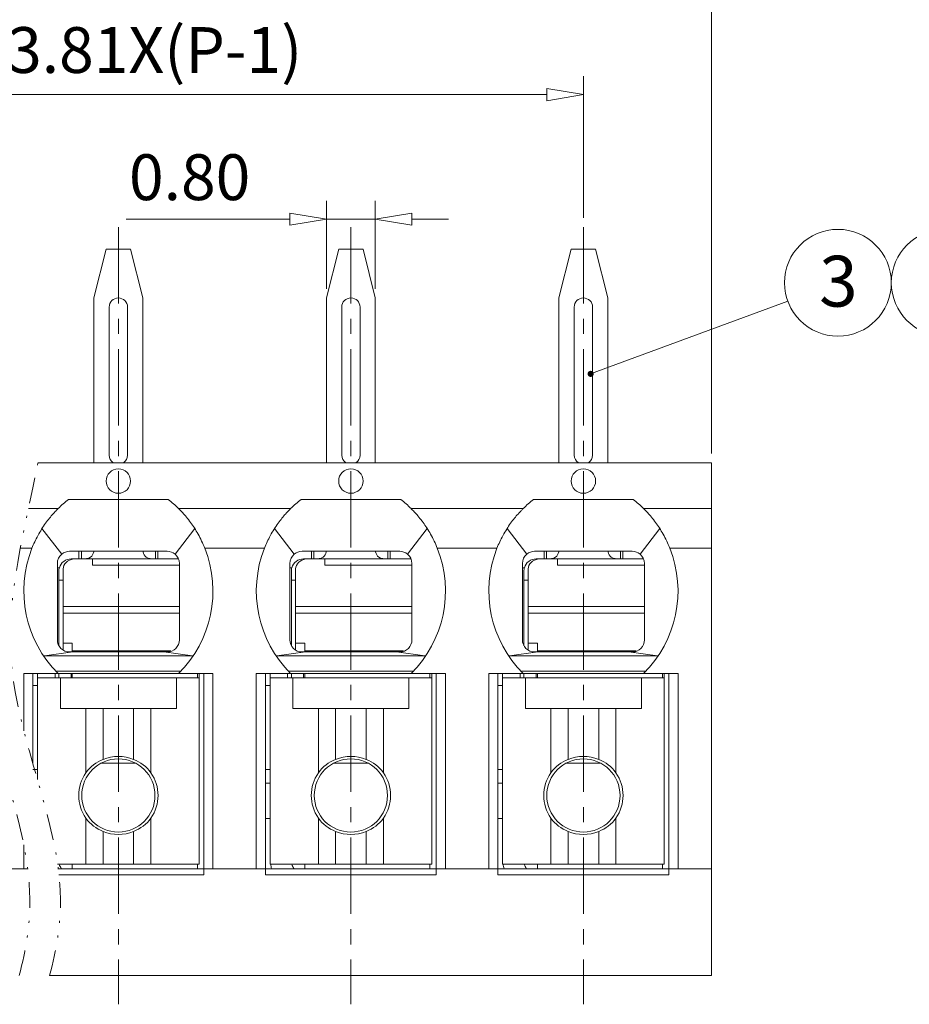
# Model space of a CAD drawing. Units: millimetres. Extents: x 16498 to 16795, y 1206 to 1419.
# Drawn here: x 16623 to 16667, y 1341 to 1390 of the extents above; entities that cross this region are included whole.
import ezdxf

# ---------------------------------------------------------------- set-up
doc = ezdxf.new("R2010")
doc.units = ezdxf.units.MM
doc.header["$MEASUREMENT"] = 0
doc.linetypes.add('CENTER', pattern=[2, 1.25, -0.25, 0.25, -0.25])
doc.linetypes.add('DIVIDE', pattern=[31.75, 12.7, -6.35, 0, -6.35, 0, -6.35])
doc.layers.get('0').update_dxf_attribs({"lineweight": 15})
for name, color, linetype, lineweight in [('center', 1, 'CENTER', 9), ('dim', 31, 'Continuous', 9), ('divide', 183, 'DIVIDE', 9), ('HATCH', 31, 'Continuous', 9), ('TEXT', 200, 'Continuous', 9)]:
    doc.layers.add(name, color=color, linetype=linetype, lineweight=lineweight)
doc.styles.add('ISO', font='iso.shx', dxfattribs={"width": 0.8, "oblique": 5})
doc.styles.add('tony_dim', font='gbenor.shx', dxfattribs={"width": 0.8, "oblique": 5, "height": 3})
doc.dimstyles.new('ISO', dxfattribs={"dimscale": 0.9, "dimtxt": 2.5, "dimasz": 2, "dimexe": 1, "dimexo": 0.5, "dimgap": 1, "dimtad": 1, "dimzin": 0, "dimdsep": 46, "dimtxsty": 'ISO', "dimblk": 'CLOSEDBLANK', "dimcen": 0.09, "dimclrd": 256, "dimclre": 256, "dimclrt": 256, "dimadec": 1, "dimazin": 0, "dimtfac": 1, "dimtmove": 0, "dimatfit": 3, "dimldrblk": 'CLOSEDBLANK', "dimfxl": 1, "dimtolj": 1, "dimtzin": 0, "dimlwd": -1, "dimlwe": -1, "dimarcsym": 0})
doc.dimstyles.new('YanXiu$7', dxfattribs={"dimscale": 1.3, "dimtxt": 3.5, "dimasz": 2, "dimexe": 0.5, "dimexo": 0.5, "dimgap": 0.5, "dimtad": 1, "dimzin": 1, "dimdsep": 46, "dimtxsty": 'tony_dim', "dimblk": 'CLOSEDBLANK', "dimcen": 0.2, "dimclrd": 31, "dimclre": 31, "dimclrt": 31, "dimadec": 0, "dimazin": 0, "dimtfac": 1, "dimtofl": 0, "dimtmove": 0, "dimatfit": 3, "dimldrblk": 'CLOSEDBLANK', "dimfxl": 1, "dimlwd": 5, "dimlwe": 5, "dimarcsym": 0})

# ---------------------------------------------------------------- blocks, each defined once
blk = doc.blocks.new('_ClosedBlank')
at = {"color": 0, "linetype": 'ByBlock', "lineweight": -2}
for p, q in [((-1, 0.167), (0, 0)), ((-1, 0.167), (-1, -0.167)), ((0, 0), (-1, -0.167))]:
    blk.add_line(p, q, dxfattribs=at)
blk = doc.blocks.new('*D21')
at = {"layer": 'Defpoints', "color": 0, "ltscale": 0.5}
for p in [(16650.566, 1386.198), (16604.846, 1379.683), (16650.566, 1379.683)]:
    blk.add_point(p, dxfattribs=at)
at = {"layer": 'dim', "ltscale": 0.5}
for p, q in [((16604.846, 1380.133), (16604.846, 1387.098)), ((16650.566, 1380.133), (16650.566, 1387.098)), ((16606.646, 1386.198), (16648.766, 1386.198))]:
    blk.add_line(p, q, dxfattribs=at)
at = {"layer": 'dim', "ltscale": 0.5, "xscale": 1.8, "yscale": 1.8, "zscale": 1.8, "rotation": 180}
blk.add_blockref('_ClosedBlank', (16604.846, 1386.198), dxfattribs=at)
at = {"layer": 'dim', "ltscale": 0.5, "xscale": 1.8, "yscale": 1.8, "zscale": 1.8}
blk.add_blockref('_ClosedBlank', (16650.566, 1386.198), dxfattribs=at)
at = {"layer": 'dim', "ltscale": 0.5, "insert": (16627.706, 1388.387), "char_height": 2.25, "attachment_point": 5, "style": 'ISO'}
blk.add_mtext('\\A1;A=3.81X(P-1)', dxfattribs=at)
blk = doc.blocks.new('*D22')
at = {"layer": 'Defpoints', "color": 0, "ltscale": 0.5}
for p in [(16656.866, 1391.232), (16598.546, 1368.102), (16656.866, 1368.102)]:
    blk.add_point(p, dxfattribs=at)
at = {"layer": 'dim', "ltscale": 0.5}
for p, q in [((16598.546, 1368.552), (16598.546, 1392.132)), ((16656.866, 1368.552), (16656.866, 1392.132)), ((16600.346, 1391.232), (16655.066, 1391.232))]:
    blk.add_line(p, q, dxfattribs=at)
at = {"layer": 'dim', "ltscale": 0.5, "xscale": 1.8, "yscale": 1.8, "zscale": 1.8, "rotation": 180}
blk.add_blockref('_ClosedBlank', (16598.546, 1391.232), dxfattribs=at)
at = {"layer": 'dim', "ltscale": 0.5, "xscale": 1.8, "yscale": 1.8, "zscale": 1.8}
blk.add_blockref('_ClosedBlank', (16656.866, 1391.232), dxfattribs=at)
at = {"layer": 'dim', "ltscale": 0.5, "insert": (16627.706, 1393.257), "char_height": 2.25, "attachment_point": 5, "style": 'ISO'}
blk.add_mtext('\\A1;L=A+4.20', dxfattribs=at)
blk = doc.blocks.new('*D23')
at = {"layer": 'Defpoints', "color": 0, "ltscale": 0.5}
for p in [(16637.936, 1380.073), (16637.936, 1376.202), (16640.336, 1376.202)]:
    blk.add_point(p, dxfattribs=at)
at = {"layer": 'dim', "ltscale": 0.5}
for p, q in [((16637.936, 1376.652), (16637.936, 1380.973)), ((16640.336, 1376.652), (16640.336, 1380.973)), ((16636.136, 1380.073), (16628.085, 1380.073)), ((16640.336, 1380.073), (16637.936, 1380.073)), ((16642.136, 1380.073), (16643.936, 1380.073))]:
    blk.add_line(p, q, dxfattribs=at)
at = {"layer": 'dim', "ltscale": 0.5, "xscale": 1.8, "yscale": 1.8, "zscale": 1.8}
blk.add_blockref('_ClosedBlank', (16637.936, 1380.073), dxfattribs=at)
at = {"layer": 'dim', "ltscale": 0.5, "xscale": 1.8, "yscale": 1.8, "zscale": 1.8, "rotation": 180}
blk.add_blockref('_ClosedBlank', (16640.336, 1380.073), dxfattribs=at)
at = {"layer": 'dim', "ltscale": 0.5, "insert": (16631.21, 1382.137), "char_height": 2.25, "attachment_point": 5, "style": 'ISO'}
blk.add_mtext('\\A1;0.80', dxfattribs=at)

msp = doc.modelspace()

# ---------------------------------------------------------------- linework, layer by layer
for p, q in [((16626.506, 1376.202), (16627.106, 1378.602)), ((16627.106, 1378.602), (16628.306, 1378.602)), ((16628.306, 1378.602), (16628.906, 1376.202)), ((16637.936, 1376.202), (16638.536, 1378.602)), ((16638.536, 1378.602), (16639.736, 1378.602)), ((16639.736, 1378.602), (16640.336, 1376.202)), ((16649.366, 1376.202), (16649.966, 1378.602)), ((16649.966, 1378.602), (16651.166, 1378.602)), ((16651.166, 1378.602), (16651.766, 1376.202)), ((16626.506, 1368.102), (16626.506, 1376.202)), ((16627.256, 1375.752), (16627.256, 1368.477)), ((16628.156, 1375.752), (16628.156, 1368.477)), ((16628.906, 1368.102), (16628.906, 1376.202)), ((16637.936, 1368.102), (16637.936, 1376.202)), ((16638.686, 1375.752), (16638.686, 1368.477)), ((16639.586, 1375.752), (16639.586, 1368.477)), ((16640.336, 1368.102), (16640.336, 1376.202)), ((16649.366, 1368.102), (16649.366, 1376.202)), ((16650.116, 1375.752), (16650.116, 1368.477)), ((16651.016, 1375.752), (16651.016, 1368.477)), ((16651.766, 1368.102), (16651.766, 1376.202)), ((16656.866, 1368.102), (16623.751, 1368.102)), ((16656.866, 1365.852), (16656.866, 1368.102)), ((16630.155, 1366.302), (16625.258, 1366.302)), ((16641.585, 1366.302), (16636.688, 1366.302)), ((16653.015, 1366.302), (16648.118, 1366.302)), ((16624.745, 1365.852), (16623.285, 1365.852)), ((16636.175, 1365.852), (16630.667, 1365.852)), ((16647.605, 1365.852), (16642.097, 1365.852)), ((16656.866, 1365.852), (16653.527, 1365.852)), ((16656.866, 1363.902), (16656.866, 1365.852)), ((16623.951, 1364.868), (16624.923, 1363.613)), ((16630.49, 1363.613), (16631.461, 1364.868)), ((16635.381, 1364.868), (16636.353, 1363.613)), ((16641.92, 1363.613), (16642.891, 1364.868)), ((16646.811, 1364.868), (16647.783, 1363.613)), ((16653.35, 1363.613), (16654.321, 1364.868)), ((16625.306, 1363.752), (16630.106, 1363.752)), ((16625.769, 1363.752), (16625.769, 1363.377)), ((16625.887, 1363.752), (16625.887, 1363.377)), ((16629.525, 1363.752), (16629.525, 1363.377)), ((16629.643, 1363.377), (16629.643, 1363.752)), ((16636.736, 1363.752), (16641.536, 1363.752)), ((16637.199, 1363.752), (16637.199, 1363.377)), ((16637.317, 1363.752), (16637.317, 1363.377)), ((16640.955, 1363.752), (16640.955, 1363.377)), ((16641.073, 1363.377), (16641.073, 1363.752)), ((16648.166, 1363.752), (16652.966, 1363.752)), ((16648.629, 1363.752), (16648.629, 1363.377)), ((16648.747, 1363.752), (16648.747, 1363.377)), ((16652.385, 1363.752), (16652.385, 1363.377)), ((16652.503, 1363.377), (16652.503, 1363.752)), ((16656.866, 1348.152), (16656.866, 1363.902)), ((16625.381, 1363.377), (16625.769, 1363.377)), ((16625.769, 1363.377), (16625.887, 1363.377)), ((16629.525, 1363.377), (16625.887, 1363.377)), ((16626.431, 1363.077), (16626.431, 1363.377)), ((16629.525, 1363.377), (16629.643, 1363.377)), ((16630.662, 1363.377), (16629.643, 1363.377)), ((16636.811, 1363.377), (16637.199, 1363.377)), ((16637.199, 1363.377), (16637.317, 1363.377)), ((16640.955, 1363.377), (16637.317, 1363.377)), ((16637.861, 1363.077), (16637.861, 1363.377)), ((16640.955, 1363.377), (16641.073, 1363.377)), ((16642.092, 1363.377), (16641.073, 1363.377)), ((16648.241, 1363.377), (16648.629, 1363.377)), ((16648.629, 1363.377), (16648.747, 1363.377)), ((16652.385, 1363.377), (16648.747, 1363.377)), ((16649.291, 1363.077), (16649.291, 1363.377)), ((16652.385, 1363.377), (16652.503, 1363.377)), ((16653.522, 1363.377), (16652.503, 1363.377)), ((16624.706, 1359.402), (16624.706, 1363.152)), ((16624.706, 1362.942), (16624.804, 1362.942)), ((16624.781, 1359.111), (16624.781, 1362.777)), ((16624.991, 1362.882), (16624.991, 1361.039)), ((16624.991, 1362.882), (16624.991, 1361.039)), ((16626.431, 1363.077), (16630.706, 1363.077)), ((16630.706, 1363.152), (16630.706, 1359.402)), ((16636.136, 1359.402), (16636.136, 1363.152)), ((16636.136, 1362.942), (16636.234, 1362.942)), ((16636.211, 1359.111), (16636.211, 1362.777)), ((16636.421, 1362.882), (16636.421, 1361.039)), ((16637.861, 1363.077), (16642.136, 1363.077)), ((16642.136, 1363.152), (16642.136, 1359.402)), ((16647.566, 1359.402), (16647.566, 1363.152)), ((16647.566, 1362.942), (16647.664, 1362.942)), ((16647.641, 1359.111), (16647.641, 1362.777)), ((16647.851, 1362.882), (16647.851, 1361.039)), ((16649.291, 1363.077), (16653.566, 1363.077)), ((16653.566, 1363.152), (16653.566, 1359.402)), ((16624.781, 1362.327), (16624.991, 1362.327)), ((16636.211, 1362.327), (16636.421, 1362.327)), ((16647.641, 1362.327), (16647.851, 1362.327)), ((16624.991, 1361.039), (16630.706, 1361.039)), ((16624.991, 1361.039), (16624.991, 1360.71)), ((16624.991, 1361.039), (16624.991, 1360.71)), ((16624.991, 1361.039), (16630.706, 1361.039)), ((16636.421, 1361.039), (16642.136, 1361.039)), ((16636.421, 1361.039), (16636.421, 1360.71)), ((16647.851, 1361.039), (16653.566, 1361.039)), ((16647.851, 1361.039), (16647.851, 1360.71)), ((16624.991, 1360.71), (16624.991, 1359.23)), ((16624.991, 1360.71), (16630.706, 1360.71)), ((16624.991, 1360.71), (16624.991, 1359.23)), ((16624.991, 1360.71), (16630.706, 1360.71)), ((16636.421, 1360.71), (16636.421, 1359.23)), ((16636.421, 1360.71), (16642.136, 1360.71)), ((16647.851, 1360.71), (16647.851, 1359.23)), ((16647.851, 1360.71), (16653.566, 1360.71)), ((16624.069, 1358.606), (16625.468, 1358.802)), ((16624.991, 1359.23), (16624.991, 1358.891)), ((16624.991, 1359.23), (16625.441, 1359.23)), ((16624.991, 1359.23), (16624.991, 1358.891)), ((16624.991, 1359.23), (16625.441, 1359.23)), ((16625.306, 1358.802), (16625.468, 1358.802)), ((16625.441, 1359.23), (16625.441, 1358.857)), ((16625.441, 1359.23), (16625.441, 1358.857)), ((16625.441, 1358.849), (16625.441, 1358.802)), ((16625.441, 1358.849), (16625.441, 1358.802)), ((16625.468, 1358.802), (16625.531, 1358.802)), ((16625.531, 1358.802), (16629.881, 1358.802)), ((16629.881, 1358.802), (16629.945, 1358.802)), ((16629.945, 1358.802), (16631.343, 1358.606)), ((16630.106, 1358.802), (16629.945, 1358.802)), ((16635.499, 1358.606), (16636.898, 1358.802)), ((16636.421, 1359.23), (16636.421, 1358.891)), ((16636.421, 1359.23), (16636.871, 1359.23)), ((16636.736, 1358.802), (16636.898, 1358.802)), ((16636.871, 1359.23), (16636.871, 1358.857)), ((16636.871, 1358.849), (16636.871, 1358.802)), ((16636.898, 1358.802), (16636.961, 1358.802)), ((16636.961, 1358.802), (16641.311, 1358.802)), ((16641.311, 1358.802), (16641.375, 1358.802)), ((16641.536, 1358.802), (16641.375, 1358.802)), ((16641.375, 1358.802), (16642.773, 1358.606)), ((16646.929, 1358.606), (16648.328, 1358.802)), ((16647.851, 1359.23), (16647.851, 1358.891)), ((16647.851, 1359.23), (16648.301, 1359.23)), ((16648.166, 1358.802), (16648.328, 1358.802)), ((16648.301, 1359.23), (16648.301, 1358.857)), ((16648.301, 1358.849), (16648.301, 1358.802)), ((16648.328, 1358.802), (16648.391, 1358.802)), ((16648.391, 1358.802), (16652.741, 1358.802)), ((16652.741, 1358.802), (16652.805, 1358.802)), ((16652.966, 1358.802), (16652.805, 1358.802)), ((16652.805, 1358.802), (16654.203, 1358.606)), ((16624.069, 1358.606), (16631.343, 1358.606)), ((16635.499, 1358.606), (16642.773, 1358.606)), ((16646.929, 1358.606), (16654.203, 1358.606)), ((16630.78, 1357.866), (16624.633, 1357.866)), ((16642.21, 1357.866), (16636.063, 1357.866)), ((16653.64, 1357.866), (16647.493, 1357.866)), ((16623.056, 1357.752), (16624.745, 1357.752)), ((16623.056, 1354.933), (16623.056, 1357.752)), ((16623.506, 1357.752), (16623.506, 1353.308)), ((16623.731, 1357.527), (16623.731, 1357.752)), ((16624.856, 1357.527), (16623.731, 1357.527)), ((16623.731, 1357.527), (16623.731, 1352.53)), ((16624.597, 1357.752), (16624.597, 1357.527)), ((16630.667, 1357.752), (16624.745, 1357.752)), ((16624.781, 1357.752), (16624.781, 1357.527)), ((16624.856, 1357.527), (16624.856, 1356.027)), ((16624.856, 1357.527), (16630.556, 1357.527)), ((16625.381, 1357.751), (16625.381, 1357.526)), ((16625.441, 1357.739), (16625.441, 1357.527)), ((16625.441, 1357.739), (16625.441, 1357.527)), ((16630.556, 1356.027), (16630.556, 1357.527)), ((16631.681, 1357.527), (16630.556, 1357.527)), ((16630.667, 1357.752), (16632.356, 1357.752)), ((16631.591, 1357.739), (16631.591, 1357.527)), ((16631.591, 1357.739), (16631.591, 1357.527)), ((16631.681, 1357.752), (16631.681, 1357.527)), ((16631.681, 1357.527), (16631.681, 1348.377)), ((16631.906, 1348.152), (16631.906, 1357.752)), ((16632.356, 1357.752), (16632.356, 1348.152)), ((16634.486, 1348.152), (16634.486, 1357.752)), ((16634.486, 1357.752), (16636.175, 1357.752)), ((16634.936, 1357.752), (16634.936, 1348.152)), ((16635.161, 1357.527), (16635.161, 1357.752)), ((16636.286, 1357.527), (16635.161, 1357.527)), ((16635.161, 1357.527), (16635.161, 1348.377)), ((16636.027, 1357.752), (16636.027, 1357.527)), ((16642.097, 1357.752), (16636.175, 1357.752)), ((16636.211, 1357.752), (16636.211, 1357.527)), ((16636.286, 1357.527), (16641.986, 1357.527)), ((16636.286, 1357.527), (16636.286, 1356.027)), ((16636.811, 1357.751), (16636.811, 1357.526)), ((16636.871, 1357.739), (16636.871, 1357.527)), ((16641.986, 1356.027), (16641.986, 1357.527)), ((16643.111, 1357.527), (16641.986, 1357.527)), ((16642.097, 1357.752), (16643.786, 1357.752)), ((16643.021, 1357.739), (16643.021, 1357.527)), ((16643.111, 1357.752), (16643.111, 1357.527)), ((16643.111, 1357.527), (16643.111, 1348.377)), ((16643.336, 1348.152), (16643.336, 1357.752)), ((16643.786, 1357.752), (16643.786, 1348.152)), ((16645.916, 1348.152), (16645.916, 1357.752)), ((16645.916, 1357.752), (16647.605, 1357.752)), ((16646.366, 1357.752), (16646.366, 1348.152)), ((16646.591, 1357.527), (16646.591, 1357.752)), ((16647.716, 1357.527), (16646.591, 1357.527)), ((16646.591, 1357.527), (16646.591, 1348.377)), ((16647.457, 1357.752), (16647.457, 1357.527)), ((16653.527, 1357.752), (16647.605, 1357.752)), ((16647.641, 1357.752), (16647.641, 1357.527)), ((16647.716, 1357.527), (16653.416, 1357.527)), ((16647.716, 1357.527), (16647.716, 1356.027)), ((16648.241, 1357.751), (16648.241, 1357.526)), ((16648.301, 1357.739), (16648.301, 1357.527)), ((16653.416, 1356.027), (16653.416, 1357.527)), ((16654.541, 1357.527), (16653.416, 1357.527)), ((16653.527, 1357.752), (16655.216, 1357.752)), ((16654.451, 1357.739), (16654.451, 1357.527)), ((16654.541, 1357.752), (16654.541, 1357.527)), ((16654.541, 1357.527), (16654.541, 1348.377)), ((16654.766, 1348.152), (16654.766, 1357.752)), ((16655.216, 1357.752), (16655.216, 1348.152)), ((16623.506, 1357.152), (16623.731, 1357.152)), ((16634.936, 1357.152), (16635.161, 1357.152)), ((16646.366, 1357.152), (16646.591, 1357.152)), ((16626.108, 1356.027), (16624.856, 1356.027)), ((16626.108, 1356.027), (16626.956, 1356.027)), ((16626.108, 1352.868), (16626.108, 1356.027)), ((16626.956, 1353.518), (16626.956, 1356.027)), ((16626.956, 1356.027), (16628.456, 1356.027)), ((16628.456, 1356.027), (16629.305, 1356.027)), ((16628.456, 1353.518), (16628.456, 1356.027)), ((16630.556, 1356.027), (16629.305, 1356.027)), ((16629.305, 1352.868), (16629.305, 1356.027)), ((16637.538, 1356.027), (16636.286, 1356.027)), ((16637.538, 1356.027), (16638.386, 1356.027)), ((16637.538, 1352.868), (16637.538, 1356.027)), ((16638.386, 1353.518), (16638.386, 1356.027)), ((16638.386, 1356.027), (16639.886, 1356.027)), ((16639.886, 1353.518), (16639.886, 1356.027)), ((16639.886, 1356.027), (16640.735, 1356.027)), ((16640.735, 1352.868), (16640.735, 1356.027)), ((16641.986, 1356.027), (16640.735, 1356.027)), ((16648.968, 1356.027), (16647.716, 1356.027)), ((16648.968, 1356.027), (16649.816, 1356.027)), ((16648.968, 1352.868), (16648.968, 1356.027)), ((16649.816, 1353.518), (16649.816, 1356.027)), ((16649.816, 1356.027), (16651.316, 1356.027)), ((16651.316, 1353.518), (16651.316, 1356.027)), ((16651.316, 1356.027), (16652.165, 1356.027)), ((16652.165, 1352.868), (16652.165, 1356.027)), ((16653.416, 1356.027), (16652.165, 1356.027)), ((16623.506, 1353.032), (16623.731, 1353.032)), ((16626.85, 1353.335), (16628.563, 1353.335)), ((16626.85, 1353.335), (16628.563, 1353.335)), ((16634.936, 1353.032), (16635.161, 1353.032)), ((16638.28, 1353.335), (16639.993, 1353.335)), ((16646.366, 1353.032), (16646.591, 1353.032)), ((16649.71, 1353.335), (16651.423, 1353.335)), ((16634.936, 1352.352), (16635.161, 1352.352)), ((16646.366, 1352.352), (16646.591, 1352.352)), ((16626.108, 1348.377), (16626.108, 1350.635)), ((16629.305, 1348.377), (16629.305, 1350.635)), ((16634.936, 1350.627), (16635.161, 1350.627)), ((16637.538, 1348.377), (16637.538, 1350.635)), ((16640.735, 1348.377), (16640.735, 1350.635)), ((16646.366, 1350.627), (16646.591, 1350.627)), ((16648.968, 1348.377), (16648.968, 1350.635)), ((16652.165, 1348.377), (16652.165, 1350.635)), ((16626.956, 1348.377), (16626.956, 1349.986)), ((16628.456, 1348.377), (16628.456, 1349.986)), ((16638.386, 1348.377), (16638.386, 1349.986)), ((16639.886, 1348.377), (16639.886, 1349.986)), ((16649.816, 1348.377), (16649.816, 1349.986)), ((16651.316, 1348.377), (16651.316, 1349.986)), ((16623.056, 1348.152), (16623.056, 1349.318)), ((16626.108, 1348.377), (16624.72, 1348.377)), ((16625.441, 1348.377), (16625.441, 1348.152)), ((16625.441, 1348.377), (16625.441, 1348.152)), ((16626.108, 1348.377), (16626.956, 1348.377)), ((16626.956, 1348.377), (16628.456, 1348.377)), ((16629.305, 1348.377), (16628.456, 1348.377)), ((16631.681, 1348.377), (16629.305, 1348.377)), ((16631.591, 1348.377), (16631.591, 1348.152)), ((16631.591, 1348.377), (16631.591, 1348.152)), ((16637.538, 1348.377), (16635.161, 1348.377)), ((16636.871, 1348.377), (16636.871, 1348.152)), ((16637.538, 1348.377), (16638.386, 1348.377)), ((16638.386, 1348.377), (16639.886, 1348.377)), ((16640.735, 1348.377), (16639.886, 1348.377)), ((16643.111, 1348.377), (16640.735, 1348.377)), ((16643.021, 1348.377), (16643.021, 1348.152)), ((16643.021, 1348.377), (16643.021, 1348.152)), ((16648.968, 1348.377), (16646.591, 1348.377)), ((16648.301, 1348.377), (16648.301, 1348.152)), ((16648.968, 1348.377), (16649.816, 1348.377)), ((16649.816, 1348.377), (16651.316, 1348.377)), ((16652.165, 1348.377), (16651.316, 1348.377)), ((16654.541, 1348.377), (16652.165, 1348.377)), ((16654.451, 1348.377), (16654.451, 1348.152)), ((16654.451, 1348.377), (16654.451, 1348.152)), ((16623.056, 1348.152), (16620.926, 1348.152)), ((16623.251, 1348.152), (16623.056, 1348.152)), ((16624.751, 1348.152), (16631.906, 1348.152)), ((16631.906, 1347.852), (16624.786, 1347.852)), ((16632.356, 1348.152), (16631.906, 1348.152)), ((16631.906, 1348.152), (16631.906, 1347.852)), ((16634.486, 1348.152), (16632.356, 1348.152)), ((16634.936, 1348.152), (16634.486, 1348.152)), ((16634.936, 1348.152), (16643.336, 1348.152)), ((16634.936, 1347.852), (16634.936, 1348.152)), ((16643.336, 1347.852), (16634.936, 1347.852)), ((16643.336, 1348.152), (16643.336, 1347.852)), ((16643.786, 1348.152), (16643.336, 1348.152)), ((16645.916, 1348.152), (16643.786, 1348.152)), ((16646.366, 1348.152), (16645.916, 1348.152)), ((16646.366, 1348.152), (16654.766, 1348.152)), ((16646.366, 1347.852), (16646.366, 1348.152)), ((16654.766, 1347.852), (16646.366, 1347.852)), ((16654.766, 1348.152), (16654.766, 1347.852)), ((16655.216, 1348.152), (16654.766, 1348.152)), ((16656.866, 1348.152), (16655.216, 1348.152)), ((16656.866, 1342.902), (16656.866, 1348.152)), ((16656.866, 1342.902), (16624.325, 1342.902))]:
    msp.add_line(p, q)
for centre, radius in [((16627.706, 1367.202), 0.6), ((16639.136, 1367.202), 0.6), ((16650.566, 1367.202), 0.6), ((16627.706, 1351.752), 1.8), ((16639.136, 1351.752), 1.8), ((16650.566, 1351.752), 1.8)]:
    msp.add_circle(centre, radius)
at = {"extrusion": (0, 0, -1)}
for centre, radius, start, end in [((-16627.706, 1375.752), 0.45, 0, 180), ((-16639.136, 1375.752), 0.45, 0, 180), ((-16650.566, 1375.752), 0.45, 0, 180), ((-16627.706, 1368.477), 0.45, 303.556, 0), ((-16627.706, 1368.477), 0.45, 180, 236.444), ((-16639.136, 1368.477), 0.45, 303.556, 0), ((-16639.136, 1368.477), 0.45, 180, 236.444), ((-16650.566, 1368.477), 0.45, 303.556, 0), ((-16650.566, 1368.477), 0.45, 180, 236.444), ((-16628.756, 1361.802), 5.7, 45.2778, 52.1364), ((-16640.186, 1361.802), 5.7, 45.2778, 52.1364), ((-16651.616, 1361.802), 5.7, 45.2778, 52.1364), ((-16628.756, 1361.802), 5.7, 314.7222, 21.6183), ((-16625.306, 1363.152), 0.6, 50.2435, 90), ((-16630.106, 1363.152), 0.6, 90, 129.7565), ((-16626.656, 1361.802), 5.7, 158.3817, 225.2778), ((-16640.186, 1361.802), 5.7, 314.7222, 21.6183), ((-16636.736, 1363.152), 0.6, 50.2435, 90), ((-16641.536, 1363.152), 0.6, 90, 129.7565), ((-16638.086, 1361.802), 5.7, 158.3817, 225.2778), ((-16651.616, 1361.802), 5.7, 314.7222, 21.6183), ((-16648.166, 1363.152), 0.6, 50.2435, 90), ((-16652.966, 1363.152), 0.6, 90, 129.7565), ((-16649.516, 1361.802), 5.7, 158.3817, 225.2778), ((-16625.306, 1363.152), 0.6, 0, 50.2435), ((-16630.106, 1363.152), 0.6, 129.7565, 180), ((-16636.736, 1363.152), 0.6, 0, 50.2435), ((-16641.536, 1363.152), 0.6, 129.7565, 180), ((-16648.166, 1363.152), 0.6, 0, 50.2435), ((-16652.966, 1363.152), 0.6, 129.7565, 180), ((-16625.306, 1359.402), 0.6, 270, 0), ((-16630.106, 1359.402), 0.6, 180, 270), ((-16636.736, 1359.402), 0.6, 270, 0), ((-16641.536, 1359.402), 0.6, 180, 270), ((-16648.166, 1359.402), 0.6, 270, 0), ((-16652.966, 1359.402), 0.6, 180, 270), ((-16627.706, 1351.752), 1.95, 325.0673, 34.9327), ((-16627.706, 1351.752), 1.95, 145.0673, 214.9327), ((-16639.136, 1351.752), 1.95, 325.0673, 34.9327), ((-16639.136, 1351.752), 1.95, 145.0673, 214.9327), ((-16650.566, 1351.752), 1.95, 325.0673, 34.9327), ((-16650.566, 1351.752), 1.95, 145.0673, 214.9327), ((-16625.381, 1348.527), 0.6, 321.3168, 345.5211), ((-16636.811, 1348.527), 0.6, 321.3168, 345.5211), ((-16648.241, 1348.527), 0.6, 321.3168, 345.5211)]:
    msp.add_arc(centre, radius, start, end, dxfattribs=at)
for centre, radius, start, end in [((16626.656, 1361.802), 5.7, 45.2778, 52.1364), ((16638.086, 1361.802), 5.7, 45.2778, 52.1364), ((16649.516, 1361.802), 5.7, 45.2778, 52.1364), ((16625.381, 1362.777), 0.6, 90, 164.038), ((16636.811, 1362.777), 0.6, 90, 164.038), ((16648.241, 1362.777), 0.6, 90, 164.038), ((16627.706, 1351.752), 1.919, 66.9908, 113.0092), ((16639.136, 1351.752), 1.919, 66.9908, 113.0092), ((16650.566, 1351.752), 1.919, 66.9908, 113.0092), ((16627.706, 1351.752), 1.919, 246.9908, 293.0092), ((16639.136, 1351.752), 1.919, 246.9908, 293.0092), ((16650.566, 1351.752), 1.919, 246.9908, 293.0092), ((16636.961, 1348.677), 1.8, 189.5948, 196.9579), ((16648.391, 1348.677), 1.8, 189.5948, 196.9579)]:
    msp.add_arc(centre, radius, start, end)
for centre in [(16625.591, 1362.882), (16625.591, 1362.882), (16637.021, 1362.882), (16648.451, 1362.882)]:
    msp.add_ellipse(centre, major_axis=(0.6, 0), ratio=0.832921, start_param=1.720392, end_param=3.141593)
for centre, major_axis, ratio, start_param, end_param in [((16625.381, 1362.777), (-0.424, 0.424), 1, 5.497787, 5.776377), ((16636.811, 1362.777), (0.424, 0.424), 1, 3.926991, 4.205581), ((16648.241, 1362.777), (-0.424, 0.424), 1, 5.497787, 5.776377), ((16624.216, 1357.866), (-0.894, 0), 0.839104, 1.371646, 1.405642), ((16631.196, 1357.866), (-0.894, 0), 0.839099, 1.735945, 1.769941), ((16635.646, 1357.866), (-0.894, 0), 0.839104, 1.371646, 1.405642), ((16642.626, 1357.866), (-0.894, 0), 0.839099, 1.735945, 1.769941), ((16647.076, 1357.866), (-0.894, 0), 0.839104, 1.371646, 1.405642), ((16654.056, 1357.866), (-0.894, 0), 0.839099, 1.735945, 1.769941), ((16627.637, 1351.752), (-1.894, 0), 0.999322, 0.631106, 1.203357), ((16627.776, 1351.752), (1.894, 0), 0.999322, -1.203357, -0.631106), ((16639.067, 1351.752), (-1.894, 0), 0.999322, 0.631106, 1.203357), ((16639.206, 1351.752), (-1.894, 0), 0.999322, 1.938236, 2.510487), ((16650.497, 1351.752), (-1.894, 0), 0.999322, 0.631106, 1.203357), ((16650.636, 1351.752), (1.894, 0), 0.999322, -1.203357, -0.631106), ((16627.637, 1351.752), (-1.894, 0), 0.999322, -1.203357, -0.631106), ((16627.776, 1351.752), (-1.894, 0), 0.999322, 3.772698, 4.344949), ((16639.067, 1351.752), (1.894, 0), 0.999322, 1.938236, 2.510487), ((16639.206, 1351.752), (1.894, 0), 0.999322, 0.631106, 1.203357), ((16650.497, 1351.752), (1.894, 0), 0.999322, 1.938236, 2.510487), ((16650.636, 1351.752), (-1.894, 0), 0.999322, 3.772698, 4.344949)]:
    msp.add_ellipse(centre, major_axis=major_axis, ratio=ratio, start_param=start_param, end_param=end_param, dxfattribs=at)
for points, knots in [([(16624.745, 1365.852), (16624.719, 1365.826), (16624.673, 1365.779), (16624.628, 1365.732), (16624.563, 1365.665), (16624.384, 1365.462), (16624.256, 1365.307), (16624, 1364.95), (16623.867, 1364.743), (16623.641, 1364.325), (16623.542, 1364.115), (16623.457, 1363.902)], [0, 0, 0, 0, 0.161238, 0.161238, 0.320626, 0.320626, 0.555283, 0.555283, 0.793735, 0.793735, 1, 1, 1, 1]), ([(16631.955, 1363.902), (16631.86, 1364.141), (16631.747, 1364.377), (16631.508, 1364.803), (16631.379, 1365), (16631.117, 1365.358), (16630.979, 1365.52), (16630.802, 1365.715), (16630.744, 1365.774), (16630.684, 1365.835), (16630.657, 1365.861), (16630.67, 1365.849)], [0, 0, 0, 0, 0.232092, 0.232092, 0.462831, 0.462831, 0.718247, 0.718247, 0.880233, 0.880233, 1, 1, 1, 1]), ([(16636.175, 1365.852), (16636.149, 1365.826), (16636.103, 1365.779), (16636.058, 1365.732), (16635.993, 1365.665), (16635.814, 1365.462), (16635.686, 1365.307), (16635.43, 1364.95), (16635.297, 1364.743), (16635.071, 1364.325), (16634.972, 1364.115), (16634.887, 1363.902)], [0, 0, 0, 0, 0.161238, 0.161238, 0.320626, 0.320626, 0.555283, 0.555283, 0.793735, 0.793735, 1, 1, 1, 1]), ([(16643.385, 1363.902), (16643.29, 1364.141), (16643.177, 1364.377), (16642.938, 1364.803), (16642.809, 1365), (16642.547, 1365.358), (16642.409, 1365.52), (16642.232, 1365.715), (16642.174, 1365.774), (16642.114, 1365.835), (16642.087, 1365.861), (16642.1, 1365.849)], [0, 0, 0, 0, 0.232092, 0.232092, 0.462831, 0.462831, 0.718247, 0.718247, 0.880233, 0.880233, 1, 1, 1, 1]), ([(16647.605, 1365.852), (16647.579, 1365.826), (16647.533, 1365.779), (16647.488, 1365.732), (16647.423, 1365.665), (16647.244, 1365.462), (16647.116, 1365.307), (16646.86, 1364.95), (16646.727, 1364.743), (16646.501, 1364.325), (16646.402, 1364.115), (16646.317, 1363.902)], [0, 0, 0, 0, 0.161238, 0.161238, 0.320626, 0.320626, 0.555283, 0.555283, 0.793735, 0.793735, 1, 1, 1, 1]), ([(16654.815, 1363.902), (16654.72, 1364.141), (16654.607, 1364.377), (16654.368, 1364.803), (16654.239, 1365), (16653.977, 1365.358), (16653.839, 1365.52), (16653.662, 1365.715), (16653.604, 1365.774), (16653.544, 1365.835), (16653.517, 1365.861), (16653.53, 1365.849)], [0, 0, 0, 0, 0.232092, 0.232092, 0.462831, 0.462831, 0.718247, 0.718247, 0.880233, 0.880233, 1, 1, 1, 1]), ([(16640.349, 1363.73), (16640.371, 1363.61), (16640.423, 1363.522), (16640.611, 1363.392), (16640.769, 1363.377), (16640.955, 1363.377)], [0, 0, 0, 0, 0.422185, 0.422185, 1, 1, 1, 1]), ([(16651.779, 1363.73), (16651.801, 1363.61), (16651.853, 1363.522), (16652.041, 1363.392), (16652.199, 1363.377), (16652.385, 1363.377)], [0, 0, 0, 0, 0.422185, 0.422185, 1, 1, 1, 1])]:
    msp.add_open_spline(points, degree=3, knots=knots)
at = {"extrusion": (6e-16, -1.1e-15, -1)}
for points in [[(16625.887, 1363.377), (16626.073, 1363.377), (16626.232, 1363.392), (16626.419, 1363.522), (16626.471, 1363.61), (16626.494, 1363.73)], [(16637.317, 1363.377), (16637.503, 1363.377), (16637.662, 1363.392), (16637.849, 1363.522), (16637.901, 1363.61), (16637.924, 1363.73)], [(16648.747, 1363.377), (16648.933, 1363.377), (16649.092, 1363.392), (16649.279, 1363.522), (16649.331, 1363.61), (16649.354, 1363.73)]]:
    msp.add_open_spline(points, degree=3, knots=[0, 0, 0, 0, 0.577815, 0.577815, 1, 1, 1, 1], dxfattribs=at)
at = {"extrusion": (6e-16, 1.1e-15, -1)}
msp.add_open_spline([(16628.919, 1363.73), (16628.941, 1363.61), (16628.993, 1363.522), (16629.181, 1363.392), (16629.339, 1363.377), (16629.525, 1363.377)], degree=3, knots=[0, 0, 0, 0, 0.422185, 0.422185, 1, 1, 1, 1], dxfattribs=at)
for points in [[(16625.441, 1358.853), (16625.531, 1358.853)], [(16625.441, 1358.853), (16625.531, 1358.853)], [(16625.531, 1358.853), (16630.292, 1358.853)], [(16625.531, 1358.853), (16630.292, 1358.853)], [(16636.871, 1358.853), (16636.961, 1358.853)], [(16636.961, 1358.853), (16641.722, 1358.853)], [(16648.301, 1358.853), (16648.391, 1358.853)], [(16648.391, 1358.853), (16653.152, 1358.853)]]:
    msp.add_open_spline(points, degree=1)
at = {"layer": 'center', "ltscale": 3}
for p, q in [((16627.706, 1379.683), (16627.706, 1341.487)), ((16639.136, 1379.683), (16639.136, 1341.487)), ((16650.566, 1379.683), (16650.566, 1341.487))]:
    msp.add_line(p, q, dxfattribs=at)
at = {"layer": 'divide', "color": 2, "ltscale": 0.1}
for points in [[(16622.825, 1342.902), (16623.168, 1344.153), (16623.996, 1349.218), (16619.537, 1357.65), (16621.617, 1364.824), (16622.251, 1368.102)], [(16624.325, 1342.902), (16624.668, 1344.153), (16625.496, 1349.218), (16621.037, 1357.65), (16623.117, 1364.824), (16623.751, 1368.102)]]:
    msp.add_open_spline(points, degree=3, knots=[6.689836, 6.689836, 6.689836, 6.689836, 10.611349, 22.499917, 32.395421, 32.395421, 32.395421, 32.395421], dxfattribs=at)
at = {"layer": 'HATCH'}
for p, q in [((16623.457, 1363.902), (16622.885, 1363.902)), ((16634.887, 1363.902), (16631.955, 1363.902)), ((16646.317, 1363.902), (16643.385, 1363.902)), ((16656.866, 1363.902), (16654.815, 1363.902))]:
    msp.add_line(p, q, dxfattribs=at)
at = {"layer": 'TEXT', "color": 4}
for centre in [(16663.075, 1376.948), (16668.325, 1376.948)]:
    msp.add_circle(centre, 2.625, dxfattribs=at)

# ---------------------------------------------------------------- texts
at = {"layer": 'TEXT', "color": 4, "insert": (16663.101, 1377.026), "char_height": 2.5, "width": 7.86937, "attachment_point": 5, "style": 'ISO'}
msp.add_mtext('{\\Q0;\\W1;3}', dxfattribs=at)

# ---------------------------------------------------------------- dimensions: what is measured, and where the dimension line sits
at = {"layer": 'dim', "ltscale": 0.5}
for base, p1, p2, text, picture, middle in [((16656.866, 1391.232), (16598.546, 1368.102), (16656.866, 1368.102), 'L=A+4.20', '*D22', (16627.706, 1391.232)), ((16650.566, 1386.198), (16604.846, 1379.683), (16650.566, 1379.683), 'A=3.81X(P-1)', '*D21', (16627.706, 1386.198)), ((16637.936, 1380.073), (16640.336, 1376.202), (16637.936, 1376.202), '0.80', '*D23', (16631.21, 1380.073))]:
    dim = msp.add_linear_dim(base=base, p1=p1, p2=p2, text=text, dimstyle='ISO', override={"dimlfac": 0.333333}, dxfattribs=at)
    dim.commit()
    dim.dimension.update_dxf_attribs({"geometry": picture, "text_midpoint": middle, "dimtype": 128})

# ---------------------------------------------------------------- leaders
msp.add_leader([(16650.921, 1372.472), (16660.612, 1376.041)], dimstyle='YanXiu$7', override={"dimscale": 0.8, "dimtxt": 3, "dimasz": 1.5, "dimexo": 0.1, "dimlfac": 0.333333, "dimcen": 0, "dimclrt": 3, "dimldrblk": 'DotSmall', "dimlwd": 9, "dimlwe": -1}, dxfattribs=at)

doc.saveas('drawing.dxf')
